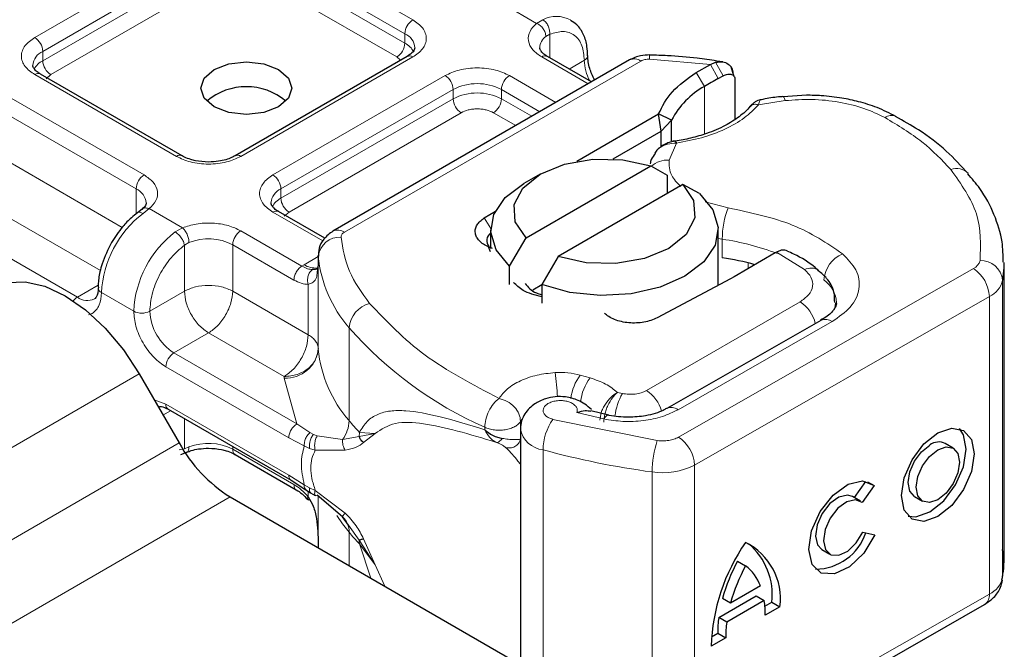
# Model space of a CAD drawing. Units: millimetres. Extents: x 0 to 420, y 0 to 297.
# Drawn here: x 392 to 398, y 138 to 142 of the extents above; entities that cross this region are included whole.
import ezdxf

# ---------------------------------------------------------------- set-up
doc = ezdxf.new("R2010")
doc.units = ezdxf.units.MM

msp = doc.modelspace()

# ---------------------------------------------------------------- linework, layer by layer
at = {"color": 8, "linetype": 'Continuous', "lineweight": 18}
for p, q in [((391.6022, 141.6806), (392.6829, 142.3045)), ((393.0869, 142.3045), (393.9758, 141.7913)), ((391.6528, 141.5932), (392.7334, 142.217)), ((393.0364, 142.217), (393.9253, 141.7038)), ((391.6528, 141.5348), (392.7334, 142.1587)), ((393.0364, 142.1587), (393.9253, 141.6455)), ((392.7839, 142.0712), (391.7033, 141.4473)), ((393.8748, 141.558), (392.9859, 142.0712)), ((394.7518, 141.7692), (394.5436, 141.8894)), ((394.7518, 141.7692), (394.791, 141.7919)), ((393.9253, 141.6455), (393.9253, 141.7038)), ((394.8345, 141.701), (394.8104, 141.6872)), ((394.8345, 141.701), (394.8345, 141.553)), ((391.6528, 141.5348), (391.6528, 141.5932)), ((393.9758, 141.558), (392.8952, 140.9342)), ((393.5455, 140.4583), (395.4065, 141.5326)), ((393.8988, 141.5377), (393.8748, 141.558)), ((395.0754, 141.3898), (394.784, 141.558)), ((394.9565, 141.4826), (395.0518, 141.5376)), ((395.8431, 141.5118), (395.4601, 141.5446)), ((395.8758, 141.525), (395.9237, 141.4403)), ((395.8056, 141.3735), (395.7537, 141.4602)), ((395.8431, 141.5118), (395.8921, 141.4234)), ((392.4912, 140.9342), (391.6022, 141.4474)), ((391.7033, 141.4473), (391.6732, 141.4218)), ((393.0973, 140.8176), (394.1779, 141.4414)), ((394.5819, 141.4414), (394.8734, 141.2731)), ((393.1478, 140.7301), (394.2284, 141.3539)), ((394.2284, 141.2956), (394.2284, 141.3539)), ((394.5314, 141.3539), (394.7724, 141.2148)), ((394.5314, 141.3539), (394.5314, 141.2956)), ((395.8056, 141.3735), (395.8056, 141.0741)), ((391.4002, 141.3307), (392.2891, 140.8176)), ((393.1478, 140.6718), (394.2284, 141.2956)), ((394.5314, 141.2956), (394.7219, 141.1857)), ((396.3133, 141.2846), (396.1456, 141.2587)), ((391.3497, 141.2433), (392.2386, 140.7301)), ((394.2789, 141.2081), (393.1983, 140.5843)), ((394.6208, 141.1273), (394.4809, 141.2081)), ((395.6293, 141.0177), (395.5842, 140.9111)), ((391.3497, 140.9516), (392.1512, 140.489)), ((392.2386, 140.5729), (392.2386, 140.7301)), ((393.1478, 140.6718), (393.1478, 140.7301)), ((392.014, 140.2182), (391.1982, 140.6892)), ((392.3213, 140.6064), (392.2821, 140.5768)), ((392.3213, 140.6064), (392.5295, 140.4862)), ((395.81, 140.6494), (395.9542, 140.6114)), ((391.8698, 140.0506), (390.9809, 140.5637)), ((393.4106, 140.4035), (393.0973, 140.5843)), ((393.1983, 140.5843), (393.1682, 140.5587)), ((394.4238, 140.5478), (394.4639, 140.4819)), ((392.4841, 140.4602), (392.5295, 140.4862)), ((392.8952, 140.4677), (393.2794, 140.2459)), ((395.9174, 140.4151), (395.8923, 140.4192)), ((395.9174, 140.2984), (395.9174, 140.4151)), ((392.5417, 140.3774), (392.5704, 140.3941)), ((392.5417, 140.0886), (392.5417, 140.3774)), ((392.8447, 140.3802), (392.8447, 140.0886)), ((392.8447, 140.3802), (393.2289, 140.1584)), ((393.293, 140.2541), (393.3817, 140.3053)), ((393.3819, 139.7239), (393.3819, 140.3071)), ((396.4342, 140.2236), (396.2572, 140.3326)), ((393.2794, 140.2459), (393.293, 140.2541)), ((393.3817, 140.2532), (393.3817, 139.7283)), ((395.643, 139.1726), (397.4934, 140.23)), ((396.0794, 140.2299), (396.0794, 140.2658)), ((391.8698, 140.0506), (392.001, 140.1263)), ((393.319, 139.8148), (393.319, 140.1308)), ((397.6774, 140.1569), (397.6774, 138.2905)), ((392.2234, 139.9631), (392.0213, 140.0798)), ((392.3244, 139.9631), (392.5417, 140.0886)), ((392.8447, 140.0886), (393.319, 139.8148)), ((397.5939, 140.0547), (395.7435, 138.9973)), ((397.5939, 140.0547), (397.5939, 138.1883)), ((395.4421, 139.4655), (396.4054, 140.0216)), ((393.5754, 139.276), (393.5754, 139.8593)), ((395.6397, 139.3448), (396.6079, 139.8981)), ((392.6932, 139.8261), (392.4759, 139.7007)), ((393.1675, 139.5524), (392.6932, 139.8261)), ((393.2471, 139.2555), (392.4759, 139.7007)), ((393.1966, 139.168), (392.4254, 139.6132)), ((392.258, 139.5695), (389.7326, 138.1117)), ((393.1679, 139.5436), (393.1675, 139.5524)), ((393.2471, 139.2555), (393.1679, 139.5436)), ((395.088, 139.5444), (395.0264, 139.5619)), ((395.2906, 139.4466), (395.2591, 139.4535)), ((392.3525, 139.4059), (392.4254, 139.3799)), ((392.4254, 139.3799), (393.1966, 138.9347)), ((392.455, 139.3387), (392.4072, 139.3111)), ((395.0049, 139.3262), (395.1747, 139.2867)), ((392.5417, 139.0999), (392.5417, 139.2886)), ((393.3294, 139.2007), (393.2471, 139.2555)), ((394.4263, 139.2346), (394.4263, 139.2192)), ((394.6516, 139.2717), (394.6587, 139.2824)), ((394.6516, 139.2305), (394.6516, 139.2717)), ((394.8543, 139.2843), (395.5096, 139.151)), ((393.3294, 139.2007), (393.3516, 139.1893)), ((393.375, 139.1812), (393.3516, 139.1893)), ((393.375, 139.1812), (393.5349, 139.1577)), ((393.5349, 139.1577), (393.6381, 139.1772)), ((393.64, 139.2023), (393.6381, 139.1772)), ((393.6381, 139.1772), (393.738, 139.1954)), ((393.738, 139.1954), (393.64, 139.2023)), ((393.666, 139.1387), (393.738, 139.1954)), ((389.9826, 137.6787), (392.508, 139.1365)), ((392.5417, 139.0999), (392.5704, 139.111)), ((392.8447, 139.1137), (392.8447, 139.0971)), ((393.2941, 139.1177), (393.1966, 139.168)), ((393.2941, 139.1177), (393.3277, 139.1015)), ((392.5417, 139.0999), (392.5078, 139.093)), ((393.2289, 138.8753), (392.8447, 139.0971)), ((393.3277, 139.1015), (393.3633, 139.0899)), ((393.3633, 139.0899), (393.5506, 139.091)), ((394.7927, 137.6638), (394.7927, 139.0933)), ((395.7435, 138.9973), (395.7435, 137.131)), ((393.1966, 138.9347), (393.2941, 138.8724)), ((395.4768, 138.9541), (395.4768, 137.0877)), ((393.3277, 138.8548), (393.2941, 138.8724)), ((393.319, 138.7989), (393.319, 138.8331)), ((393.3633, 138.8388), (393.3277, 138.8548)), ((393.5506, 138.6965), (393.3633, 138.8388)), ((393.3817, 138.8027), (393.3817, 138.5035)), ((393.3819, 138.8025), (393.3819, 138.4783)), ((392.8295, 138.7972), (390.3041, 137.3394)), ((393.6381, 138.5263), (393.5721, 138.6196)), ((393.5754, 138.5761), (393.5754, 138.3666)), ((393.738, 138.372), (393.6381, 138.5263)), ((393.64, 138.5024), (393.738, 138.372)), ((393.7126, 138.2874), (393.64, 138.5024)), ((393.738, 138.372), (393.666, 138.5343)), ((393.7995, 138.2372), (393.738, 138.372)), ((395.7435, 137.131), (397.5939, 138.1883))]:
    msp.add_line(p, q, dxfattribs=at)
at = {"color": 7, "linetype": 'Continuous', "lineweight": 25}
for p, q in [((393.9401, 141.5616), (392.8595, 140.9377)), ((395.3351, 141.5396), (393.4741, 140.4653)), ((395.0964, 141.4018), (394.8197, 141.5616)), ((395.8431, 141.5118), (395.8758, 141.525)), ((395.9205, 141.5275), (395.883, 141.5328)), ((395.7537, 141.4602), (395.8431, 141.5118)), ((395.9892, 141.4396), (395.9731, 141.4956)), ((392.5269, 140.9377), (391.638, 141.4509)), ((395.8921, 141.4234), (395.9237, 141.4403)), ((395.9847, 141.4574), (395.9908, 141.4373)), ((395.9966, 141.4185), (395.9966, 141.1665)), ((396.4456, 141.318), (396.2987, 141.3074)), ((395.0057, 140.9047), (395.518, 141.2004)), ((395.5333, 141.0926), (395.518, 141.2004)), ((395.5998, 141.162), (395.518, 141.2004)), ((395.5333, 141.0926), (395.5998, 141.162)), ((395.5998, 141.0326), (395.5998, 141.162)), ((395.2319, 140.9186), (395.5333, 141.0926)), ((395.5333, 140.9958), (395.5333, 141.0926)), ((395.5074, 140.9729), (395.4936, 140.9546)), ((394.6858, 140.4226), (395.4683, 140.8743)), ((395.4683, 140.8743), (395.5719, 140.8175)), ((394.7739, 140.8234), (394.6729, 140.765)), ((395.5719, 140.8175), (395.5719, 140.7009)), ((395.6703, 140.7577), (394.8878, 140.306)), ((395.7739, 140.7009), (395.6703, 140.7577)), ((392.2758, 140.6032), (392.2467, 140.5805)), ((393.4231, 140.4204), (393.133, 140.5879)), ((394.4238, 140.5478), (394.4936, 140.5915)), ((394.4638, 140.4735), (394.4638, 140.3569)), ((395.8923, 140.1258), (395.8923, 140.4735)), ((394.5822, 140.2462), (394.6858, 140.4226)), ((394.4638, 140.335), (394.4501, 140.3661)), ((394.4763, 140.3563), (394.4501, 140.3661)), ((393.3817, 140.3125), (393.3817, 140.2541)), ((393.3819, 140.3071), (393.3817, 140.3125)), ((394.8878, 140.306), (394.7842, 140.1295)), ((396.2503, 140.3286), (395.9912, 140.179)), ((396.2572, 140.3326), (396.2503, 140.3286)), ((393.3817, 140.2532), (393.3749, 140.207)), ((393.3817, 140.2532), (393.3824, 140.2481)), ((394.5822, 140.1295), (394.5822, 140.2462)), ((397.6858, 138.396), (397.6858, 140.2624)), ((395.9684, 140.1663), (395.5088, 139.9215)), ((395.9912, 140.179), (395.9684, 140.1663)), ((394.7276, 140.0968), (394.7842, 140.1295)), ((394.7842, 140.1295), (394.7842, 140.0129)), ((396.5371, 139.9054), (395.5688, 139.3522)), ((392.258, 139.5695), (392.508, 139.1365)), ((392.4402, 139.3472), (393.2114, 138.902)), ((395.2051, 139.3106), (395.0932, 139.3368)), ((394.6505, 139.2235), (394.6505, 137.7459)), ((397.3676, 139.1031), (397.3173, 139.1324)), ((392.5185, 139.0631), (392.5562, 139.0785)), ((392.8595, 139.0644), (393.2437, 138.8426)), ((393.2114, 138.902), (393.3038, 138.8429)), ((396.747, 138.7934), (396.818, 138.8951)), ((396.87, 138.8683), (396.7964, 138.763)), ((396.8293, 138.892), (396.87, 138.8683)), ((393.3038, 138.8429), (393.3336, 138.8237)), ((393.3336, 138.8237), (393.3634, 138.8061)), ((393.5349, 138.6721), (393.375, 138.8084)), ((392.8295, 138.7972), (395.202, 137.4276)), ((396.7858, 138.7707), (396.7356, 138.8)), ((397.1233, 138.7997), (397.1735, 138.7704)), ((393.5721, 138.6196), (393.5349, 138.6721)), ((396.8001, 138.5764), (396.8757, 138.5595)), ((393.3817, 138.5044), (393.3817, 138.4784)), ((396.5415, 138.4673), (396.5918, 138.4379)), ((396.0132, 138.3947), (396.0635, 138.3654)), ((396.1571, 138.2387), (395.9698, 138.1317)), ((395.7139, 137.0655), (397.5643, 138.1229)), ((395.8955, 138.0417), (396.131, 138.1762)), ((395.9698, 138.1317), (395.9196, 138.161)), ((396.1812, 138.1469), (395.9457, 138.0123)), ((396.131, 138.1762), (396.1812, 138.1469)), ((396.1854, 138.1118), (396.2292, 138.1368)), ((396.2292, 138.1368), (396.2794, 138.1075)), ((396.2794, 138.1075), (396.1875, 138.055)), ((395.9457, 138.0123), (395.8955, 138.0417)), ((395.8493, 137.9198), (395.8892, 137.9426)), ((395.8892, 137.9426), (395.9394, 137.9133)), ((395.9394, 137.9133), (395.8475, 137.8608))]:
    msp.add_line(p, q, dxfattribs=at)
at = {"color": 7, "linetype": 'Continuous', "lineweight": 25, "flags": 128}
for points in [[(393.1325, 141.4793), (393.1944, 141.4258), (393.2162, 141.3627), (393.1944, 141.2996), (393.1325, 141.2461), (393.0398, 141.2103), (392.9305, 141.1978), (392.8211, 141.2103), (392.7284, 141.2461), (392.6665, 141.2996), (392.6448, 141.3627), (392.6665, 141.4258), (392.7284, 141.4793), (392.8211, 141.5151), (392.9305, 141.5277), (393.0398, 141.5151), (393.1325, 141.4793)], [(394.6858, 140.4226), (394.6184, 140.5236), (394.6112, 140.6317), (394.665, 140.7354), (394.774, 140.8234), (394.9265, 140.8864), (395.1061, 140.9174), (395.2934, 140.9133), (395.4683, 140.8743)], [(394.5822, 140.2462), (394.4979, 140.3477), (394.4642, 140.4586), (394.4838, 140.5706), (394.5552, 140.6754), (394.6729, 140.765)], [(395.6703, 140.7577), (395.7377, 140.6567), (395.7449, 140.5486), (395.6911, 140.4449), (395.5821, 140.3569), (395.4296, 140.294), (395.2501, 140.2629), (395.0627, 140.2671), (394.8878, 140.306)], [(395.7739, 140.7009), (395.8583, 140.5994), (395.8919, 140.4885), (395.8723, 140.3765), (395.8009, 140.2717), (395.6831, 140.1819), (395.5277, 140.1139), (395.3462, 140.0728), (395.1522, 140.0614), (394.9601, 140.0808), (394.7842, 140.1295)], [(397.6857, 140.2695), (397.6853, 140.2357), (397.6774, 140.1569)], [(391.3295, 140.1056), (391.4289, 140.1424), (391.5425, 140.147), (391.6656, 140.119), (391.7937, 140.0596), (391.9218, 139.9711), (392.045, 139.8569), (392.1585, 139.7213), (392.258, 139.5695)], [(396.5356, 139.9046), (396.5369, 139.9053), (396.5371, 139.9054)], [(397.2705, 139.1996), (397.3581, 139.2296), (397.4323, 139.2151), (397.4819, 139.1581), (397.4993, 139.0675), (397.4819, 138.9569), (397.4323, 138.8433), (397.3581, 138.7439), (397.2705, 138.6739), (397.183, 138.6439), (397.1088, 138.6584), (397.0592, 138.7154), (397.0417, 138.806), (397.0592, 138.9165), (397.1088, 139.0302), (397.183, 139.1296), (397.2705, 139.1996)], [(397.0852, 138.6767), (397.1327, 138.6732), (397.2203, 138.7032), (397.3078, 138.7732), (397.3821, 138.8726), (397.4317, 138.9862), (397.4491, 139.0968), (397.4317, 139.1874), (397.4056, 139.2261)], [(397.1233, 138.7997), (397.0938, 138.8336), (397.0834, 138.8878), (397.0938, 138.954), (397.1235, 139.0219), (397.1679, 139.0814), (397.2203, 139.1233)], [(397.2705, 139.094), (397.3229, 139.112), (397.3673, 139.1033), (397.397, 139.0692), (397.4074, 139.015), (397.397, 138.9488), (397.3673, 138.8808), (397.3229, 138.8214), (397.2705, 138.7795), (397.2182, 138.7615), (397.1737, 138.7702), (397.1441, 138.8043), (397.1337, 138.8585), (397.1441, 138.9247), (397.1737, 138.9926), (397.2182, 139.0521), (397.2705, 139.094)], [(396.8757, 138.5595), (396.8061, 138.4456), (396.7163, 138.3591), (396.6218, 138.3147), (396.5388, 138.3201), (396.4816, 138.3744), (396.46, 138.4681), (396.4778, 138.5853), (396.5318, 138.7058), (396.6128, 138.8088), (396.7068, 138.8767), (396.7978, 138.8977), (396.87, 138.8683)], [(396.7356, 138.8), (396.7028, 138.8092), (396.6484, 138.7961), (396.5924, 138.7553), (396.5442, 138.6937), (396.5121, 138.6218), (396.5017, 138.5519), (396.5146, 138.496), (396.5415, 138.4673)], [(396.7964, 138.763), (396.7531, 138.7799), (396.6987, 138.7668), (396.6426, 138.726), (396.5944, 138.6644), (396.5624, 138.5925), (396.5519, 138.5226), (396.5649, 138.4667), (396.599, 138.4343), (396.6484, 138.431), (396.7048, 138.4573), (396.7584, 138.5087), (396.8001, 138.5764)], [(397.6774, 138.2905), (397.6853, 138.3694), (397.6858, 138.396)]]:
    msp.add_lwpolyline(points, dxfattribs=at)
at = {"color": 8, "linetype": 'Continuous', "lineweight": 18, "flags": 128}
for points in [[(396.2984, 141.31), (396.2987, 141.31), (396.3032, 141.3068), (396.3082, 141.2982), (396.3133, 141.2846)], [(396.6277, 140.0164), (396.6264, 139.9961), (396.6225, 139.9779)], [(395.1747, 139.2867), (395.1844, 139.2995), (395.1936, 139.3074), (395.2022, 139.31), (395.2046, 139.3097)], [(393.5754, 138.5761), (393.5343, 138.6292), (393.4991, 138.6814)]]:
    msp.add_lwpolyline(points, dxfattribs=at)
at = {"color": 8, "linetype": 'Continuous', "lineweight": 18}
for centre, radius, start, end in [((394.035, 141.6988), 0.1098, 122.60548, 177.39452), ((394.877, 141.623), 0.1896, 62.06019, 116.98462), ((391.5431, 141.5882), 0.1098, 2.60548, 57.39452), ((393.8157, 141.6505), 0.1098, 302.60548, 357.39452), ((393.8858, 141.6092), 0.1025, 3.65726, 67.30092), ((393.8659, 141.5305), 0.1294, 27.62279, 62.65911), ((394.864, 141.612), 0.0924, 125.49602, 177.43606), ((391.6951, 141.4965), 0.1055, 113.68238, 175.13917), ((391.7127, 141.4193), 0.1302, 117.40134, 151.63968), ((391.7624, 141.5398), 0.1098, 182.60548, 237.39452), ((393.9549, 141.5288), 0.0359, 54.38242, 114.30712), ((394.8049, 141.5288), 0.0359, 65.69288, 125.61758), ((395.0368, 141.5706), 0.0362, 294.50833, 352.78635), ((395.354, 141.5472), 0.3024, 181.80733, 207.38455), ((395.3646, 141.4742), 0.0719, 54.38242, 114.30712), ((395.5303, 141.5486), 0.0703, 161.59099, 183.2198), ((391.6232, 141.4182), 0.0359, 65.69288, 125.61758), ((394.1187, 141.3489), 0.1098, 2.60548, 57.39452), ((394.6411, 141.3489), 0.1098, 122.60548, 177.39452), ((394.3799, 141.0615), 0.3294, 62.60967, 117.39033), ((394.3799, 141.0032), 0.3294, 62.60967, 117.39033), ((394.338, 141.3006), 0.1098, 182.60548, 237.39452), ((394.4218, 141.3006), 0.1098, 302.60548, 357.39452), ((396.981, 141.1215), 0.0701, 68.69839, 126.85565), ((392.5118, 140.9072), 0.034, 62.68726, 127.38793), ((392.8746, 140.9072), 0.034, 52.5874, 117.56497), ((395.5737, 140.7634), 0.1481, 85.91195, 132.87845), ((397.3891, 140.7561), 0.1018, 45.11646, 110.76947), ((392.3483, 140.7251), 0.1098, 122.60548, 177.39452), ((393.0381, 140.7251), 0.1098, 2.60548, 57.39452), ((392.1968, 140.6338), 0.105, 4.94181, 66.51987), ((393.1902, 140.6335), 0.1055, 113.68238, 175.13917), ((393.2077, 140.5562), 0.1302, 117.40134, 151.63968), ((393.2574, 140.6768), 0.1098, 182.60548, 237.39452), ((396.4649, 140.4141), 0.5475, 158.87464, 179.89607), ((392.6894, 140.0462), 0.6689, 127.50994, 177.1248), ((393.1182, 140.5551), 0.0359, 65.69288, 125.61758), ((393.5037, 140.3999), 0.0719, 54.38253, 114.30585), ((392.8914, 139.9296), 0.6689, 127.50994, 177.1248), ((392.6921, 140.0818), 0.3352, 62.91176, 111.28137), ((392.9544, 140.3752), 0.1098, 122.60548, 177.39452), ((393.5167, 140.292), 0.1356, 86.615, 173.59198), ((395.676, 138.7944), 1.6386, 69.06112, 81.52861), ((394.1769, 140.3847), 0.7987, 185.57595, 221.13822), ((396.7481, 140.1458), 0.1928, 113.14735, 176.13494), ((393.3615, 140.3598), 0.1259, 237.05244, 276.00804), ((396.4746, 140.1476), 0.086, 55.22316, 118.02094), ((397.4605, 140.2995), 0.0769, 295.34406, 346.11423), ((397.3736, 140.0448), 0.2205, 2.56834, 57.09304), ((397.5384, 140.1412), 0.1398, 6.41428, 91.34728), ((392.0344, 140.1112), 0.034, 182.50661, 247.41455), ((396.4489, 140.0067), 0.1859, 2.94526, 54.91509), ((397.528, 140.1938), 0.1539, 295.34406, 346.11423), ((391.9186, 139.9701), 0.0941, 121.22703, 141.97207), ((391.9323, 140.1356), 0.1055, 233.69042, 295.14243), ((393.7476, 139.844), 0.173, 104.52567, 174.94325), ((396.2858, 139.8352), 0.2215, 13.04246, 57.31631), ((392.2739, 140.0606), 0.1098, 242.60967, 297.39033), ((392.6533, 139.9781), 0.3293, 182.60548, 237.39452), ((395.4143, 141.4723), 2.4461, 221.25551, 246.17647), ((396.5661, 139.8403), 0.0713, 54.07491, 114.02523), ((392.535, 139.6082), 0.1098, 122.60548, 177.39452), ((393.1799, 139.7466), 0.2034, 266.615, 353.59198), ((394.1769, 139.8015), 0.7987, 185.57595, 221.13822), ((393.6631, 139.3831), 1.2207, 1.976, 9.18316), ((395.2798, 139.3737), 0.3157, 143.4025, 172.49992), ((395.3422, 139.3557), 0.3166, 143.41339, 173.0636), ((395.6199, 139.2602), 0.3784, 150.49298, 173.15276), ((395.3191, 139.2767), 0.2252, 15.44002, 56.91496), ((392.4594, 139.3756), 0.0343, 172.74417, 235.94365), ((395.5984, 139.2915), 0.0674, 52.26467, 117.29097), ((393.3638, 139.2824), 0.2117, 323.92398, 358.28529), ((394.9228, 140.3916), 1.7494, 219.62242, 222.83474), ((395.1309, 139.0897), 0.3382, 144.86305, 179.39387), ((394.8087, 139.2531), 0.1606, 190.08573, 264.30145), ((395.5232, 138.9875), 0.2205, 2.56834, 57.09304), ((392.6921, 138.7986), 0.3352, 62.91176, 111.28137), ((396.0873, 138.9534), 0.6105, 161.11491, 179.93435), ((392.8797, 139.0932), 0.0352, 173.70115, 234.98667), ((396.1774, 144.1461), 5.2391, 254.67454, 262.31431), ((395.5435, 139.3862), 0.4372, 261.22016, 297.21816), ((393.4495, 138.5796), 0.1259, 358.43454, 47.31729), ((394.9228, 139.6917), 1.7494, 219.62242, 222.83475), ((393.4888, 138.5026), 0.1512, 359.89672, 9.00242), ((397.528, 138.3274), 0.1539, 295.34406, 346.11423), ((397.5241, 138.1805), 0.0702, 304.89283, 6.38784)]:
    msp.add_arc(centre, radius, start, end, dxfattribs=at)
at = {"color": 7, "linetype": 'Continuous', "lineweight": 25}
for centre, radius, start, end in [((396.8619, 139.6423), 2.028, 118.56774, 121.38991), ((392.9305, 140.985), 0.3864, 50.02502, 129.97498), ((396.0599, 140.9203), 0.5197, 119.2929, 152.28423), ((394.4965, 140.406), 0.0569, 125.11132, 220.52829), ((395.6578, 138.5917), 1.7264, 74.40471, 81.35393), ((393.4533, 139.7292), 0.0716, 180.75937, 184.27194), ((393.3203, 139.5841), 0.9274, 208.85561, 238.04533), ((397.2759, 139.0522), 0.0903, 62.69715, 128.02568), ((396.5011, 138.678), 0.3337, 270.4117, 341.56295), ((397.0606, 137.8192), 1.2138, 145.23579, 178.03979), ((395.8897, 138.1588), 0.393, 352.51002, 63.76434), ((395.8108, 138.1824), 0.4209, 353.79001, 49.71671), ((396.9985, 137.8643), 1.119, 151.7011, 164.62187), ((397.0487, 137.835), 1.119, 151.7011, 164.62187), ((395.8948, 138.1427), 0.2794, 20.10261, 52.85448), ((395.6073, 138.0615), 0.5802, 359.36205, 8.4671), ((396.6154, 137.9462), 0.7263, 172.44954, 180.28758), ((396.6657, 137.9169), 0.7263, 172.44954, 180.28758)]:
    msp.add_arc(centre, radius, start, end, dxfattribs=at)
at = {"color": 8, "linetype": 'Continuous', "lineweight": 18}
for points, knots in [([(393.9758, 141.7913), (393.9985, 141.7751), (394.0336, 141.75), (394.0555, 141.7083), (394.0615, 141.6747), (394.0555, 141.641), (394.0336, 141.5993), (393.9985, 141.5743), (393.9758, 141.558)], [0, 0, 0, 0, 0.239443, 0.369636, 0.5, 0.630193, 0.760557, 1, 1, 1, 1]), ([(394.784, 141.558), (394.7634, 141.5725), (394.7211, 141.6023), (394.6958, 141.6599), (394.7033, 141.7192), (394.736, 141.7529), (394.7518, 141.7692)], [0, 0, 0, 0, 0.242235, 0.5, 0.757765, 1, 1, 1, 1]), ([(394.8345, 141.701), (394.8629, 141.7093), (394.9217, 141.7266), (394.9938, 141.6994), (395.0428, 141.6356), (395.0488, 141.5696), (395.0518, 141.5376)], [0, 0, 0, 0, 0.241829, 0.5, 0.758171, 1, 1, 1, 1]), ([(391.6022, 141.4474), (391.5796, 141.4636), (391.5445, 141.4887), (391.5226, 141.5304), (391.5165, 141.564), (391.5226, 141.5976), (391.5445, 141.6393), (391.5796, 141.6644), (391.6022, 141.6806)], [0, 0, 0, 0, 0.239443, 0.369636, 0.5, 0.630193, 0.760557, 1, 1, 1, 1]), ([(394.1779, 141.4414), (394.206, 141.4545), (394.2494, 141.4747), (394.3216, 141.4874), (394.3799, 141.4909), (394.4381, 141.4874), (394.5104, 141.4747), (394.5538, 141.4545), (394.5819, 141.4414)], [0, 0, 0, 0, 0.239443, 0.369636, 0.5, 0.630193, 0.760557, 1, 1, 1, 1]), ([(396.1563, 141.2881), (396.1551, 141.2874), (396.1523, 141.2857), (396.1481, 141.2686), (396.1456, 141.2587)], [0, 0, 0, 0, 0.414764, 1, 1, 1, 1]), ([(396.9389, 141.1776), (396.896, 141.1983), (396.8091, 141.2401), (396.6503, 141.2781), (396.4812, 141.2962), (396.3688, 141.2885), (396.3133, 141.2846)], [0, 0, 0, 0, 0.246452, 0.5, 0.753548, 1, 1, 1, 1]), ([(394.4809, 141.2081), (394.4669, 141.2147), (394.4452, 141.2248), (394.409, 141.2311), (394.3799, 141.2328), (394.3508, 141.2311), (394.3147, 141.2248), (394.293, 141.2147), (394.2789, 141.2081)], [0, 0, 0, 0, 0.239443, 0.36955, 0.5, 0.630107, 0.760557, 1, 1, 1, 1]), ([(396.1456, 141.2587), (396.1175, 141.2303), (396.0606, 141.173), (395.9367, 141.103), (395.7922, 141.0478), (395.6832, 141.0277), (395.6293, 141.0177)], [0, 0, 0, 0, 0.247061, 0.5, 0.752939, 1, 1, 1, 1]), ([(396.1456, 141.2587), (396.1373, 141.2601), (396.1207, 141.263), (396.1012, 141.2573), (396.0944, 141.2487), (396.0919, 141.2454)], [0, 0, 0, 0, 0.382999, 0.765998, 1, 1, 1, 1]), ([(395.6293, 141.0177), (395.6105, 141.0167), (395.5736, 141.0147), (395.5335, 140.9949), (395.5127, 140.9798), (395.5074, 140.9729), (395.5074, 140.9729)], [0, 0, 0, 0, 0.401057, 0.783578, 0.998456, 1, 1, 1, 1]), ([(392.8952, 140.9342), (392.8671, 140.9211), (392.8237, 140.9009), (392.7515, 140.8882), (392.6932, 140.8847), (392.635, 140.8882), (392.5627, 140.9009), (392.5193, 140.9211), (392.4912, 140.9342)], [0, 0, 0, 0, 0.239443, 0.369636, 0.5, 0.630193, 0.760557, 1, 1, 1, 1]), ([(395.5842, 140.9111), (395.5844, 140.8783), (395.5848, 140.8194), (395.6348, 140.7683), (395.6571, 140.7456)], [0, 0, 0, 0, 0.555254, 1, 1, 1, 1]), ([(392.2891, 140.8176), (392.3097, 140.8031), (392.3521, 140.7733), (392.3773, 140.7157), (392.3699, 140.6564), (392.3371, 140.6227), (392.3213, 140.6064)], [0, 0, 0, 0, 0.242235, 0.5, 0.757765, 1, 1, 1, 1]), ([(393.0973, 140.5843), (393.0746, 140.6005), (393.0395, 140.6256), (393.0176, 140.6673), (393.0116, 140.7009), (393.0176, 140.7346), (393.0395, 140.7763), (393.0746, 140.8013), (393.0973, 140.8176)], [0, 0, 0, 0, 0.239443, 0.369636, 0.5, 0.630193, 0.760557, 1, 1, 1, 1]), ([(392.2761, 140.602), (392.2773, 140.6034), (392.2825, 140.6097), (392.2986, 140.6127), (392.3137, 140.6085), (392.3213, 140.6064)], [0, 0, 0, 0, 0.1285154, 0.5642577, 1, 1, 1, 1]), ([(392.2821, 140.5768), (392.2757, 140.5797), (392.2629, 140.5855), (392.2504, 140.5849), (392.2471, 140.5801), (392.2464, 140.5792)], [0, 0, 0, 0, 0.4482253, 0.8964505, 1, 1, 1, 1]), ([(392.5295, 140.4862), (392.5577, 140.4954), (392.616, 140.5143), (392.7187, 140.5186), (392.8186, 140.504), (392.8702, 140.4795), (392.8952, 140.4677)], [0, 0, 0, 0, 0.242235, 0.5, 0.757765, 1, 1, 1, 1]), ([(392.3244, 139.9631), (392.3273, 139.9985), (392.3334, 140.0716), (392.3824, 140.1918), (392.4544, 140.3023), (392.5132, 140.3529), (392.5417, 140.3774)], [0, 0, 0, 0, 0.241829, 0.5, 0.758171, 1, 1, 1, 1]), ([(396.6723, 140.3231), (396.7045, 140.2904), (396.7711, 140.2228), (396.7865, 140.1032), (396.7354, 139.9869), (396.6495, 139.9271), (396.6079, 139.8981)], [0, 0, 0, 0, 0.2421088, 0.5, 0.7578912, 1, 1, 1, 1]), ([(393.3456, 140.2243), (393.3355, 140.2253), (393.3145, 140.2275), (393.2914, 140.2396), (393.2794, 140.2459)], [0, 0, 0, 0, 0.479686, 1, 1, 1, 1]), ([(393.3456, 140.2243), (393.3425, 140.2221), (393.3364, 140.2176), (393.3262, 140.2047), (393.3172, 140.1847), (393.314, 140.1619), (393.3153, 140.1436), (393.3178, 140.1351), (393.319, 140.1308)], [0, 0, 0, 0, 0.125229, 0.250009, 0.5, 0.749991, 0.874771, 1, 1, 1, 1]), ([(396.4054, 140.0216), (396.425, 140.0354), (396.4656, 140.064), (396.4894, 140.1193), (396.4815, 140.1761), (396.4496, 140.2081), (396.4342, 140.2236)], [0, 0, 0, 0, 0.242109, 0.5, 0.757891, 1, 1, 1, 1]), ([(393.3749, 140.207), (393.3739, 140.1957), (393.3716, 140.1707), (393.3551, 140.1436), (393.3303, 140.1348), (393.319, 140.1308)], [0, 0, 0, 0, 0.309392, 0.686442, 1, 1, 1, 1]), ([(393.319, 140.1308), (393.3046, 140.1321), (393.2758, 140.1346), (393.2445, 140.1505), (393.2289, 140.1584)], [0, 0, 0, 0, 0.5000052, 1, 1, 1, 1]), ([(392.0213, 140.0798), (392.0186, 140.0519), (392.0145, 140.009), (391.9892, 139.9695), (391.9662, 139.9487), (391.9475, 139.9431), (391.9398, 139.9408)], [0, 0, 0, 0, 0.405032, 0.62526, 0.845779, 1, 1, 1, 1]), ([(392.4254, 139.6132), (392.4, 139.631), (392.3608, 139.6585), (392.3137, 139.7147), (392.2815, 139.7634), (392.2554, 139.8156), (392.2303, 139.8845), (392.2261, 139.9322), (392.2234, 139.9631)], [0, 0, 0, 0, 0.239443, 0.369636, 0.5, 0.630193, 0.760557, 1, 1, 1, 1]), ([(394.5165, 139.4152), (394.532, 139.4358), (394.5638, 139.4779), (394.6482, 139.5283), (394.7518, 139.5649), (394.8299, 139.5737), (394.8681, 139.5779)], [0, 0, 0, 0, 0.2449594, 0.5, 0.7550406, 1, 1, 1, 1]), ([(395.1499, 139.28), (395.1514, 139.2952), (395.1537, 139.319), (395.1681, 139.3536), (395.1876, 139.3876), (395.2188, 139.426), (395.2457, 139.4443), (395.2591, 139.4535)], [0, 0, 0, 0, 0.233497, 0.364782, 0.505811, 0.753847, 1, 1, 1, 1]), ([(395.2591, 139.4535), (395.2485, 139.443), (395.2272, 139.4218), (395.203, 139.3801), (395.1881, 139.3442), (395.1768, 139.3077), (395.1749, 139.2832), (395.1736, 139.2673)], [0, 0, 0, 0, 0.246047, 0.494394, 0.630494, 0.760142, 1, 1, 1, 1]), ([(395.0049, 139.3262), (395.0064, 139.3318), (395.0094, 139.3432), (395.0031, 139.3605), (394.9893, 139.3765), (394.9678, 139.3893), (394.9421, 139.3981), (394.9134, 139.4023), (394.883, 139.4021), (394.8535, 139.3966), (394.8276, 139.3867), (394.8084, 139.3731), (394.7962, 139.3575), (394.7921, 139.3405), (394.7959, 139.3228), (394.809, 139.3066), (394.8285, 139.2929), (394.8457, 139.2872), (394.8543, 139.2843)], [0, 0, 0, 0, 0.061503, 0.123083, 0.187967, 0.253009, 0.312641, 0.372431, 0.436136, 0.499997, 0.563702, 0.627563, 0.687194, 0.746984, 0.811868, 0.876911, 0.938417, 1, 1, 1, 1]), ([(393.64, 139.2023), (393.6552, 139.2269), (393.6862, 139.2775), (393.7524, 139.3187), (393.8335, 139.3397), (393.9574, 139.3401), (394.1462, 139.3049), (394.3299, 139.2487), (394.4263, 139.2192)], [0, 0, 0, 0, 0.120098, 0.246194, 0.367409, 0.495819, 0.735593, 1, 1, 1, 1]), ([(395.6397, 139.3448), (395.6082, 139.3295), (395.544, 139.2982), (395.423, 139.2735), (395.2952, 139.2672), (395.2143, 139.2803), (395.1747, 139.2867)], [0, 0, 0, 0, 0.244907, 0.5, 0.755093, 1, 1, 1, 1]), ([(393.738, 139.1954), (393.7777, 139.2213), (393.8579, 139.2736), (394.038, 139.2619), (394.2508, 139.2157), (394.4176, 139.1646), (394.5015, 139.1389)], [0, 0, 0, 0, 0.242862, 0.491502, 0.744271, 1, 1, 1, 1]), ([(393.3294, 139.2007), (393.3234, 139.1947), (393.3115, 139.1827), (393.2999, 139.1593), (393.2939, 139.1369), (393.294, 139.1241), (393.2941, 139.1177)], [0, 0, 0, 0, 0.27985, 0.559325, 0.779628, 1, 1, 1, 1]), ([(393.3516, 139.1893), (393.3467, 139.1825), (393.3369, 139.169), (393.3287, 139.144), (393.3255, 139.1207), (393.327, 139.1079), (393.3277, 139.1015)], [0, 0, 0, 0, 0.27985, 0.55931, 0.77962, 1, 1, 1, 1]), ([(393.375, 139.1812), (393.3712, 139.1737), (393.3636, 139.1589), (393.3589, 139.1327), (393.3588, 139.1088), (393.3618, 139.0962), (393.3633, 139.0899)], [0, 0, 0, 0, 0.279849, 0.559288, 0.779607, 1, 1, 1, 1]), ([(394.4263, 139.2192), (394.4361, 139.202), (394.4511, 139.1759), (394.4785, 139.151), (394.4938, 139.143), (394.5015, 139.1389)], [0, 0, 0, 0, 0.490485, 0.742029, 1, 1, 1, 1]), ([(395.5096, 139.151), (395.5216, 139.1498), (395.5454, 139.1476), (395.5815, 139.1511), (395.6155, 139.1589), (395.6338, 139.168), (395.643, 139.1726)], [0, 0, 0, 0, 0.249865, 0.499991, 0.749866, 1, 1, 1, 1]), ([(392.5704, 139.111), (392.5697, 139.104), (392.5684, 139.0901), (392.5623, 139.0798), (392.5571, 139.0794), (392.5563, 139.0794)], [0, 0, 0, 0, 0.463391, 0.926781, 1, 1, 1, 1]), ([(393.5349, 139.1577), (393.5344, 139.152), (393.5335, 139.1404), (393.5364, 139.1226), (393.5418, 139.1055), (393.5477, 139.0958), (393.5506, 139.091)], [0, 0, 0, 0, 0.2498755, 0.5, 0.7501245, 1, 1, 1, 1]), ([(393.5506, 139.091), (393.5749, 139.0961), (393.6208, 139.1058), (393.6515, 139.1282), (393.666, 139.1387)], [0, 0, 0, 0, 0.529567, 1, 1, 1, 1]), ([(394.5015, 139.1389), (394.504, 139.1389), (394.5089, 139.1389), (394.5177, 139.1441), (394.527, 139.1525), (394.5331, 139.1607), (394.5361, 139.1648)], [0, 0, 0, 0, 0.249881, 0.5, 0.750119, 1, 1, 1, 1]), ([(394.5015, 139.1389), (394.5083, 139.136), (394.5225, 139.1301), (394.5442, 139.1192), (394.5523, 139.1127), (394.5576, 139.1084)], [0, 0, 0, 0, 0.241535, 0.503262, 1, 1, 1, 1]), ([(394.5361, 139.1648), (394.5492, 139.1629), (394.5771, 139.1588), (394.6086, 139.1571), (394.6355, 139.1571), (394.6456, 139.1593), (394.6516, 139.1607)], [0, 0, 0, 0, 0.243133, 0.518547, 0.70904, 1, 1, 1, 1]), ([(394.5576, 139.1084), (394.5623, 139.1071), (394.5717, 139.1044), (394.5868, 139.1044), (394.6016, 139.1073), (394.6157, 139.1133), (394.6283, 139.1221), (394.6388, 139.1332), (394.647, 139.1462), (394.6501, 139.1559), (394.6516, 139.1607)], [0, 0, 0, 0, 0.124972, 0.250008, 0.374986, 0.499914, 0.625011, 0.750056, 0.87502, 1, 1, 1, 1]), ([(393.3633, 139.0899), (393.3553, 139.0736), (393.3398, 139.0417), (393.333, 138.9804), (393.3398, 138.912), (393.3553, 138.8636), (393.3633, 138.8388)], [0, 0, 0, 0, 0.256901, 0.5, 0.743099, 1, 1, 1, 1]), ([(394.5576, 139.1084), (394.5786, 139.0876), (394.604, 139.0625), (394.6437, 139.0112), (394.6505, 139.0024)], [0, 0, 0, 0, 0.827919, 1, 1, 1, 1]), ([(393.2289, 138.8753), (393.2445, 138.8652), (393.2758, 138.845), (393.3046, 138.8143), (393.319, 138.7989)], [0, 0, 0, 0, 0.499995, 1, 1, 1, 1]), ([(393.2437, 138.8426), (393.2437, 138.8426), (393.2382, 138.8436), (393.2315, 138.8544), (393.2298, 138.8683), (393.2289, 138.8753)], [0, 0, 0, 0, 0.0000516, 0.5000258, 1, 1, 1, 1]), ([(393.2941, 138.8724), (393.2941, 138.8657), (393.2941, 138.8527), (393.3008, 138.8463), (393.304, 138.8432)], [0, 0, 0, 0, 0.517625, 1, 1, 1, 1]), ([(393.3277, 138.8548), (393.327, 138.8482), (393.3255, 138.8352), (393.329, 138.8255), (393.3332, 138.8243), (393.3338, 138.8241)], [0, 0, 0, 0, 0.462938, 0.925233, 1, 1, 1, 1]), ([(393.375, 138.8084), (393.3712, 138.8068), (393.3636, 138.8036), (393.3589, 138.8104), (393.3588, 138.8226), (393.3618, 138.8334), (393.3633, 138.8388)], [0, 0, 0, 0, 0.279849, 0.559288, 0.779607, 1, 1, 1, 1]), ([(393.319, 138.7989), (393.3178, 138.7965), (393.3154, 138.7918), (393.314, 138.7852), (393.3162, 138.7832), (393.3175, 138.7819)], [0, 0, 0, 0, 0.283679, 0.566341, 1, 1, 1, 1]), ([(393.5506, 138.6965), (393.5477, 138.6931), (393.5418, 138.6863), (393.5364, 138.6788), (393.5335, 138.6735), (393.5344, 138.6726), (393.5349, 138.6721)], [0, 0, 0, 0, 0.249876, 0.5, 0.750124, 1, 1, 1, 1]), ([(393.666, 138.5343), (393.6515, 138.5624), (393.6208, 138.6221), (393.5749, 138.6708), (393.5506, 138.6965)], [0, 0, 0, 0, 0.470433, 1, 1, 1, 1])]:
    msp.add_open_spline(points, degree=3, knots=knots, dxfattribs=at)
for points in [[(394.8104, 141.6872), (394.8095, 141.6952), (394.8077, 141.7112), (394.7942, 141.7359), (394.7748, 141.7572), (394.7595, 141.7652), (394.7518, 141.7692)], [(394.791, 141.7919), (394.7975, 141.7872), (394.8106, 141.7777), (394.8256, 141.7537), (394.835, 141.7266), (394.8346, 141.7095), (394.8345, 141.701)], [(395.4601, 141.5446), (395.4551, 141.5446), (395.4452, 141.5445), (395.4309, 141.5421), (395.4176, 141.5383), (395.4102, 141.5345), (395.4065, 141.5326)], [(397.353, 140.8513), (397.2965, 140.9109), (397.1834, 141.0303), (397.0204, 141.1285), (396.9389, 141.1776)], [(397.353, 140.8513), (397.4174, 140.7599), (397.5462, 140.577), (397.5388, 140.3797), (397.5352, 140.281)], [(395.9542, 140.6114), (396.0957, 140.5815), (396.3789, 140.5218), (396.5745, 140.3893), (396.6723, 140.3231)], [(392.5295, 140.4862), (392.5349, 140.4809), (392.5456, 140.4703), (392.5591, 140.4457), (392.5686, 140.4186), (392.5698, 140.4023), (392.5704, 140.3941)], [(392.5417, 140.3774), (392.54, 140.3848), (392.5366, 140.3998), (392.5226, 140.4243), (392.5043, 140.4463), (392.4909, 140.4556), (392.4841, 140.4602)], [(393.5455, 140.4583), (393.5422, 140.4561), (393.5357, 140.4519), (393.529, 140.4442), (393.5249, 140.4359), (393.5247, 140.4302), (393.5247, 140.4273)], [(393.5247, 140.4273), (393.5364, 140.3554), (393.5599, 140.2115), (393.6561, 140.0782), (393.7043, 140.0115)], [(393.2289, 140.1584), (393.2297, 140.1665), (393.2312, 140.1827), (393.2429, 140.2087), (393.2596, 140.2318), (393.2728, 140.2412), (393.2794, 140.2459)], [(392.8447, 140.0886), (392.8226, 140.0987), (392.7783, 140.119), (392.6932, 140.1277), (392.6081, 140.119), (392.5638, 140.0987), (392.5417, 140.0886)], [(392.5417, 140.0886), (392.544, 140.0643), (392.5485, 140.0159), (392.5836, 139.9378), (392.6336, 139.8684), (392.6734, 139.8402), (392.6932, 139.8261)], [(392.6932, 139.8261), (392.7131, 139.8402), (392.7528, 139.8684), (392.8029, 139.9378), (392.8379, 140.0159), (392.8425, 140.0643), (392.8447, 140.0886)], [(393.7043, 140.0115), (393.811, 139.8991), (394.0245, 139.6743), (394.3525, 139.5016), (394.5165, 139.4152)], [(393.319, 139.8148), (393.3167, 139.7906), (393.3122, 139.7421), (393.2771, 139.664), (393.227, 139.5946), (393.1873, 139.5664), (393.1675, 139.5524)], [(393.319, 139.8148), (393.3283, 139.8088), (393.3468, 139.7968), (393.3662, 139.7754), (393.3791, 139.7523), (393.3809, 139.7363), (393.3817, 139.7283)], [(393.3817, 139.7283), (393.3785, 139.7053), (393.3721, 139.6594), (393.3225, 139.6014), (393.2517, 139.5606), (393.1955, 139.5551), (393.1675, 139.5524)], [(394.8681, 139.5779), (394.8955, 139.5785), (394.9502, 139.5798), (395.001, 139.5679), (395.0264, 139.5619)], [(395.088, 139.5444), (395.1222, 139.5328), (395.1905, 139.5096), (395.2362, 139.4722), (395.2591, 139.4535)], [(395.2906, 139.4466), (395.3037, 139.4445), (395.3301, 139.4401), (395.3715, 139.4422), (395.4107, 139.4501), (395.4316, 139.4603), (395.4421, 139.4655)], [(394.4263, 139.2346), (394.4276, 139.2508), (394.4303, 139.2833), (394.4512, 139.3367), (394.481, 139.3848), (394.5047, 139.405), (394.5165, 139.4152)], [(394.5165, 139.4152), (394.5342, 139.4099), (394.5696, 139.3994), (394.6143, 139.3636), (394.6455, 139.3188), (394.6496, 139.2874), (394.6516, 139.2717)], [(393.1966, 139.168), (393.1973, 139.1761), (393.1988, 139.1923), (393.2105, 139.2183), (393.2272, 139.2414), (393.2405, 139.2508), (393.2471, 139.2555)], [(394.4263, 139.2346), (394.4356, 139.2308), (394.4544, 139.2231), (394.4875, 139.217), (394.5219, 139.2153), (394.5561, 139.2185), (394.588, 139.2262), (394.6157, 139.2381), (394.6382, 139.2534), (394.6471, 139.2656), (394.6516, 139.2717)], [(393.2941, 138.8724), (393.2851, 138.9185), (393.267, 139.0107), (393.2851, 139.082), (393.2941, 139.1177)], [(393.2114, 138.902), (393.2071, 138.9056), (393.1986, 138.9127), (393.1973, 138.9274), (393.1966, 138.9347)]]:
    msp.add_open_spline(points, degree=3, dxfattribs=at)
at = {"color": 7, "linetype": 'Continuous', "lineweight": 25}
for points, knots in [([(395.0713, 141.5662), (395.0711, 141.5858), (395.0705, 141.633), (395.049, 141.6994), (395.0144, 141.7582), (394.9785, 141.7783), (394.9646, 141.7861)], [0, 0, 0, 0, 0.208243, 0.500584, 0.807024, 1, 1, 1, 1]), ([(393.9881, 141.6163), (393.9863, 141.6077), (393.9826, 141.59), (393.9545, 141.5712), (393.9401, 141.5616)], [0, 0, 0, 0, 0.489448, 1, 1, 1, 1]), ([(394.8207, 141.5619), (394.8151, 141.565), (394.7988, 141.5739), (394.7826, 141.5902), (394.7724, 141.6065), (394.7722, 141.6128), (394.7722, 141.6161)], [0, 0, 0, 0, 0.140534, 0.409391, 0.691336, 1, 1, 1, 1]), ([(395.1168, 141.4136), (395.1047, 141.4379), (395.0788, 141.4901), (395.0748, 141.5401), (395.0727, 141.5668)], [0, 0, 0, 0, 0.465406, 1, 1, 1, 1]), ([(395.4636, 141.5708), (395.4438, 141.5702), (395.3984, 141.5688), (395.3579, 141.5502), (395.3351, 141.5396)], [0, 0, 0, 0, 0.4365586, 1, 1, 1, 1]), ([(395.883, 141.5328), (395.8421, 141.5389), (395.7403, 141.5541), (395.5997, 141.5666), (395.5002, 141.5687), (395.4635, 141.5694)], [0, 0, 0, 0, 0.297635, 0.741149, 1, 1, 1, 1]), ([(395.8758, 141.525), (395.8907, 141.5272), (395.9192, 141.5314), (395.9547, 141.5169), (395.9796, 141.492), (395.9831, 141.4684), (395.9847, 141.4574)], [0, 0, 0, 0, 0.294953, 0.562606, 0.7961, 1, 1, 1, 1]), ([(391.6389, 141.4512), (391.6334, 141.4543), (391.6171, 141.4633), (391.6009, 141.4796), (391.5907, 141.4959), (391.5905, 141.5021), (391.5904, 141.5054)], [0, 0, 0, 0, 0.140534, 0.409391, 0.691336, 1, 1, 1, 1]), ([(395.9237, 141.4403), (395.9332, 141.4443), (395.9518, 141.4521), (395.9726, 141.4505), (395.9852, 141.4441), (395.9917, 141.4371), (395.9958, 141.4287), (395.9964, 141.4218), (395.9966, 141.4185)], [0, 0, 0, 0, 0.29126, 0.565446, 0.687924, 0.802834, 0.90333, 1, 1, 1, 1]), ([(396.1569, 141.2897), (396.1519, 141.2885), (396.142, 141.2862), (396.1249, 141.2767), (396.1071, 141.2638), (396.0963, 141.252), (396.0909, 141.2462)], [0, 0, 0, 0, 0.264514, 0.516438, 0.760253, 1, 1, 1, 1]), ([(396.2982, 141.3092), (396.2932, 141.309), (396.2554, 141.307), (396.2078, 141.2994), (396.1665, 141.2907), (396.1562, 141.2885)], [0, 0, 0, 0, 0.104343, 0.776428, 1, 1, 1, 1]), ([(397.0065, 141.185), (396.9684, 141.2047), (396.8963, 141.2419), (396.7796, 141.2775), (396.6622, 141.3025), (396.5519, 141.3158), (396.4768, 141.3174), (396.4456, 141.318)], [0, 0, 0, 0, 0.238902, 0.451837, 0.631946, 0.846536, 1, 1, 1, 1]), ([(396.0913, 141.2468), (396.0912, 141.2467), (396.0768, 141.2245), (396.0255, 141.1827), (395.9362, 141.1247), (395.8311, 141.0793), (395.7228, 141.0495), (395.6509, 141.0323), (395.6121, 141.0298), (395.6072, 141.0294)], [0, 0, 0, 0, 0.000968, 0.215438, 0.420586, 0.64754, 0.82054, 0.977534, 1, 1, 1, 1]), ([(397.4609, 140.8268), (397.4169, 140.8744), (397.3264, 140.9724), (397.1713, 141.0917), (397.054, 141.1572), (397.0054, 141.1844)], [0, 0, 0, 0, 0.355902, 0.732898, 1, 1, 1, 1]), ([(395.619, 141.0301), (395.6098, 141.0283), (395.591, 141.0247), (395.5615, 141.0133), (395.5319, 140.9967), (395.5158, 140.981), (395.5074, 140.9729)], [0, 0, 0, 0, 0.226799, 0.467129, 0.723992, 1, 1, 1, 1]), ([(395.6192, 141.0288), (395.6203, 141.0291), (395.6232, 141.03), (395.627, 141.0224), (395.6293, 141.0177)], [0, 0, 0, 0, 0.376824, 1, 1, 1, 1]), ([(392.6932, 140.899), (392.665, 140.9006), (392.6259, 140.9027), (392.5764, 140.9157), (392.547, 140.9262), (392.5324, 140.9352), (392.5279, 140.9381)], [0, 0, 0, 0, 0.441085, 0.611998, 0.878197, 1, 1, 1, 1]), ([(392.8582, 140.9381), (392.8518, 140.9342), (392.8362, 140.9249), (392.8007, 140.9127), (392.7522, 140.9015), (392.7143, 140.8999), (392.6932, 140.899)], [0, 0, 0, 0, 0.16715, 0.405166, 0.668162, 1, 1, 1, 1]), ([(395.4962, 140.9528), (395.4869, 140.9407), (395.4719, 140.921), (395.4666, 140.8974), (395.4645, 140.8883)], [0, 0, 0, 0, 0.612724, 1, 1, 1, 1]), ([(397.6811, 140.2705), (397.6805, 140.313), (397.679, 140.4144), (397.6271, 140.5708), (397.5539, 140.7149), (397.4843, 140.7952), (397.4579, 140.8256)], [0, 0, 0, 0, 0.21547, 0.514463, 0.816201, 1, 1, 1, 1]), ([(392.3009, 140.6429), (392.3011, 140.6422), (392.3024, 140.636), (392.2999, 140.626), (392.2809, 140.6091), (392.274, 140.6031)], [0, 0, 0, 0, 0.072784, 0.666496, 1, 1, 1, 1]), ([(393.134, 140.5882), (393.1284, 140.5913), (393.1121, 140.6002), (393.0959, 140.6165), (393.0857, 140.6328), (393.0855, 140.6391), (393.0855, 140.6423)], [0, 0, 0, 0, 0.140534, 0.409391, 0.691336, 1, 1, 1, 1]), ([(392.2469, 140.5794), (392.234, 140.5698), (392.2016, 140.5456), (392.1437, 140.4854), (392.1064, 140.4281), (392.0839, 140.3935)], [0, 0, 0, 0, 0.206767, 0.521384, 1, 1, 1, 1]), ([(393.4741, 140.4653), (393.453, 140.4498), (393.4149, 140.4219), (393.384, 140.3601), (393.3828, 140.3195), (393.3822, 140.3)], [0, 0, 0, 0, 0.3929877, 0.7088098, 1, 1, 1, 1]), ([(392.0839, 140.3935), (392.0618, 140.3495), (392.0312, 140.2889), (392.0086, 140.1991), (391.9992, 140.1475), (392.0014, 140.1158), (392.0018, 140.1096)], [0, 0, 0, 0, 0.465279, 0.641669, 0.929277, 1, 1, 1, 1]), ([(396.3242, 140.3411), (396.3155, 140.3439), (396.3016, 140.3484), (396.2778, 140.343), (396.2642, 140.3361), (396.2572, 140.3326)], [0, 0, 0, 0, 0.4449023, 0.7165275, 1, 1, 1, 1]), ([(396.5218, 140.2169), (396.5146, 140.2236), (396.4713, 140.2639), (396.4036, 140.3052), (396.338, 140.3339), (396.3238, 140.3401)], [0, 0, 0, 0, 0.134475, 0.812601, 1, 1, 1, 1]), ([(393.3796, 140.2313), (393.3784, 140.2297), (393.3762, 140.2268), (393.3639, 140.2244), (393.3517, 140.2243), (393.3456, 140.2243)], [0, 0, 0, 0, 0.375271, 0.687774, 1, 1, 1, 1]), ([(396.6231, 140.0166), (396.623, 140.0385), (396.6226, 140.0936), (396.5831, 140.165), (396.5396, 140.2013), (396.5217, 140.2162)], [0, 0, 0, 0, 0.279315, 0.704425, 1, 1, 1, 1]), ([(391.9996, 140.1096), (391.9998, 140.1032), (392.0001, 140.0846), (391.9941, 140.0625), (391.9851, 140.0455), (391.9798, 140.0422), (391.977, 140.0405)], [0, 0, 0, 0, 0.140646, 0.409506, 0.691475, 1, 1, 1, 1]), ([(394.7842, 140.0523), (394.7419, 140.0639), (394.6673, 140.0845), (394.6255, 140.1252), (394.6073, 140.1429)], [0, 0, 0, 0, 0.5666231, 1, 1, 1, 1]), ([(394.6799, 140.1358), (394.6988, 140.1137), (394.7235, 140.0849), (394.7727, 140.0698), (394.7842, 140.0663)], [0, 0, 0, 0, 0.7672508, 1, 1, 1, 1]), ([(396.6333, 140.0163), (396.6336, 140.0136), (396.635, 140.0036), (396.6252, 139.9809), (396.5934, 139.9393), (396.5492, 139.9145), (396.5343, 139.9061)], [0, 0, 0, 0, 0.11991, 0.443607, 0.812533, 1, 1, 1, 1]), ([(395.0963, 139.3461), (395.0832, 139.3581), (395.0586, 139.3806), (395.0035, 139.4095), (394.9395, 139.4268), (394.8698, 139.4279), (394.8031, 139.4145), (394.7478, 139.3883), (394.7056, 139.354), (394.6767, 139.3184), (394.655, 139.2742), (394.6521, 139.2408), (394.6505, 139.2235)], [0, 0, 0, 0, 0.093259, 0.176123, 0.313201, 0.420967, 0.52622, 0.654138, 0.729058, 0.811792, 0.902307, 1, 1, 1, 1]), ([(392.3776, 139.3624), (392.3835, 139.3641), (392.3984, 139.3683), (392.4245, 139.3551), (392.4402, 139.3472)], [0, 0, 0, 0, 0.39734, 1, 1, 1, 1]), ([(395.0926, 139.3336), (395.0812, 139.3357), (395.0561, 139.3404), (395.023, 139.3312), (395.0049, 139.3262)], [0, 0, 0, 0, 0.453514, 1, 1, 1, 1]), ([(395.3282, 139.297), (395.2864, 139.2986), (395.2433, 139.3002), (395.2059, 139.3095), (395.2047, 139.3099)], [0, 0, 0, 0, 0.966876, 1, 1, 1, 1]), ([(395.5668, 139.3526), (395.5605, 139.3486), (395.5423, 139.337), (395.4968, 139.3205), (395.4248, 139.3019), (395.3651, 139.2989), (395.3282, 139.297)], [0, 0, 0, 0, 0.125218, 0.3617597, 0.6040721, 1, 1, 1, 1]), ([(393.666, 139.1387), (393.6592, 139.1449), (393.647, 139.156), (393.6408, 139.1707), (393.6381, 139.1772)], [0, 0, 0, 0, 0.559451, 1, 1, 1, 1]), ([(394.4263, 139.2192), (394.4423, 139.2067), (394.4671, 139.1873), (394.5063, 139.1712), (394.5266, 139.1669), (394.5361, 139.1648)], [0, 0, 0, 0, 0.490137, 0.759992, 1, 1, 1, 1]), ([(392.5567, 139.0782), (392.5659, 139.0818), (392.5881, 139.0904), (392.6345, 139.1005), (392.6722, 139.1022), (392.6932, 139.1031)], [0, 0, 0, 0, 0.236764, 0.574216, 1, 1, 1, 1]), ([(392.6932, 139.1031), (392.7214, 139.1016), (392.7605, 139.0994), (392.81, 139.0864), (392.8394, 139.0759), (392.854, 139.0669), (392.8585, 139.064)], [0, 0, 0, 0, 0.441085, 0.611998, 0.878197, 1, 1, 1, 1]), ([(393.2437, 138.8426), (393.2559, 138.8347), (393.2804, 138.8188), (393.3038, 138.7938), (393.3156, 138.7812)], [0, 0, 0, 0, 0.495859, 1, 1, 1, 1]), ([(393.3175, 138.7819), (393.3177, 138.7814), (393.3189, 138.7787), (393.3242, 138.7798), (393.3285, 138.7807)], [0, 0, 0, 0, 0.1976436, 1, 1, 1, 1]), ([(393.319, 138.7989), (393.3303, 138.7795), (393.3553, 138.7369), (393.3773, 138.6346), (393.38, 138.5558), (393.3817, 138.5035)], [0, 0, 0, 0, 0.217995, 0.480115, 1, 1, 1, 1]), ([(393.666, 138.5343), (393.6592, 138.5321), (393.647, 138.528), (393.6408, 138.5268), (393.6381, 138.5263)], [0, 0, 0, 0, 0.5594506, 1, 1, 1, 1]), ([(397.6716, 138.276), (397.6769, 138.3004), (397.6909, 138.364), (397.6826, 138.4284), (397.6774, 138.4683)], [0, 0, 0, 0, 0.382059, 1, 1, 1, 1]), ([(397.5643, 138.1229), (397.584, 138.1363), (397.6252, 138.1642), (397.663, 138.2198), (397.6726, 138.2604), (397.6762, 138.2756)], [0, 0, 0, 0, 0.363938, 0.761472, 1, 1, 1, 1])]:
    msp.add_open_spline(points, degree=3, knots=knots, dxfattribs=at)
for points in [[(395.518, 141.2004), (395.5417, 141.2484), (395.5892, 141.3444), (395.6988, 141.4216), (395.7537, 141.4602)], [(394.4501, 140.3661), (394.439, 140.3717), (394.4167, 140.383), (394.3917, 140.4045), (394.3745, 140.4282), (394.3662, 140.4535), (394.3671, 140.4793), (394.3773, 140.5044), (394.3957, 140.5279), (394.4144, 140.5412), (394.4238, 140.5478)], [(395.5088, 139.9215), (395.4963, 139.9156), (395.4713, 139.9039), (395.4264, 139.8931), (395.3789, 139.8879), (395.3304, 139.8891), (395.2837, 139.8964), (395.2411, 139.9097), (395.2039, 139.9278), (395.1862, 139.9433), (395.1774, 139.9511)]]:
    msp.add_open_spline(points, degree=3, dxfattribs=at)

doc.saveas('drawing.dxf')
